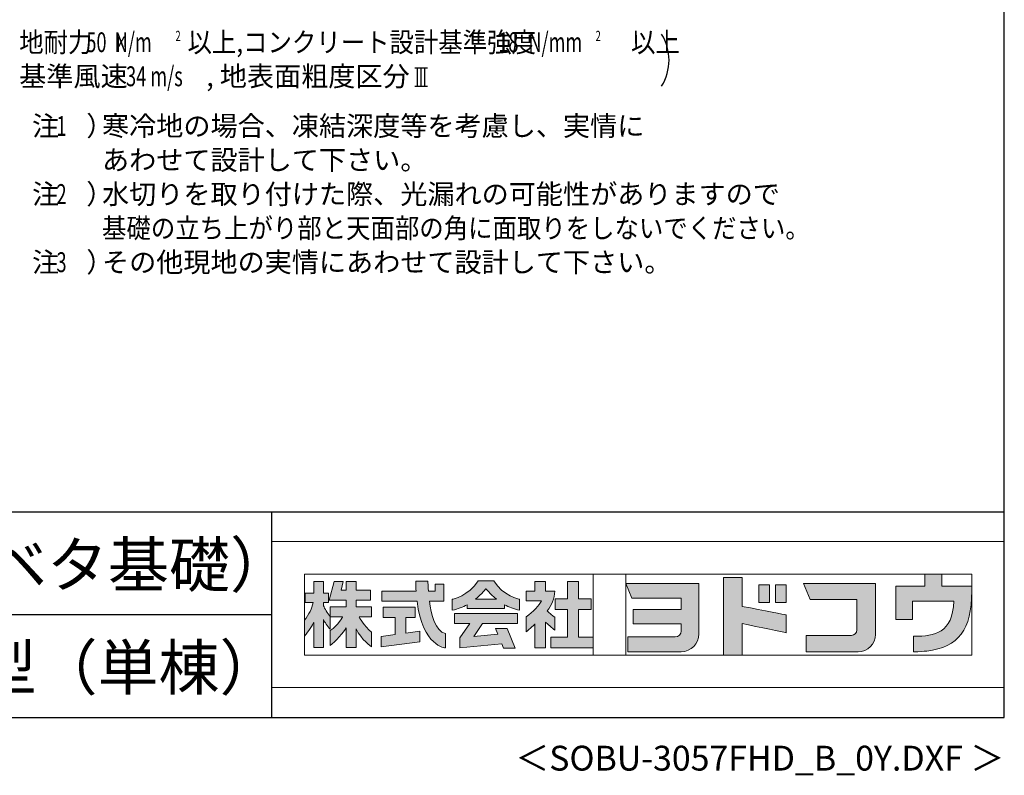
# Model space of a CAD drawing. Extents: x 868 to 32764, y 362 to 22484.
# Drawn here: x 24838 to 32764, y 362 to 6447 of the extents above; entities that cross this region are included whole.
import ezdxf
from ezdxf.enums import TextEntityAlignment as Align

# ---------------------------------------------------------------- set-up
doc = ezdxf.new("R2010")
doc.units = 0
doc.header["$LTSCALE"] = 80
doc.header["$MEASUREMENT"] = 0
for name, color, linetype in [('FILENAME', 7, 'CONTINUOUS'), ('NAME', 20, 'CONTINUOUS'), ('SUNPOU', 4, 'CONTINUOUS'), ('WAKUSEN-01', 50, 'CONTINUOUS'), ('WAKUSEN-02', 130, 'CONTINUOUS')]:
    doc.layers.add(name, color=color, linetype=linetype)
doc.layers.add('FRAME', color=8, linetype='CONTINUOUS', lineweight=0, plot=False)
doc.layers.add('株式会社ヨドコウ 社名ロゴタイプ 横組み', color=4, linetype='CONTINUOUS', lineweight=0)
doc.styles.add('00', font='ROMANS', dxfattribs={"width": 0.666667, "bigfont": 'BIGFONT'})
doc.styles.add('01', font='ROMANS', dxfattribs={"bigfont": 'BIGFONT'})
doc.styles.add('FILENAME', font='romans', dxfattribs={"height": 200, "bigfont": 'bigfont'})

# ---------------------------------------------------------------- blocks, each defined once
blk = doc.blocks.new('Block_0')
at = {"layer": '株式会社ヨドコウ 社名ロゴタイプ 横組み'}
h = blk.add_hatch(color=256, dxfattribs=at)
h.dxf.hatch_style = 1
edge = h.paths.add_edge_path()
edge.add_spline(control_points=[(128.43, -12.79), (128.43, -12.43), (128.43, -12.09), (128.43, -11.79)], knot_values=[12.750005, 12.750005, 12.750005, 12.750005, 12.812504, 12.812504, 12.812504, 12.812504], degree=3, periodic=0)
edge.add_spline(control_points=[(128.43, -11.79), (128.43, -11.5), (128.43, -11.24), (128.43, -11.02)], knot_values=[12.812504, 12.812504, 12.812504, 12.812504, 12.875003, 12.875003, 12.875003, 12.875003], degree=3, periodic=0)
edge.add_spline(control_points=[(128.43, -11.02), (128.43, -10.92), (128.43, -10.82), (128.43, -10.74)], knot_values=[12.875003, 12.875003, 12.875003, 12.875003, 12.906252, 12.906252, 12.906252, 12.906252], degree=3, periodic=0)
edge.add_spline(control_points=[(128.43, -10.74), (128.43, -10.66), (128.43, -10.59), (128.43, -10.53)], knot_values=[12.906252, 12.906252, 12.906252, 12.906252, 12.937501, 12.937501, 12.937501, 12.937501], degree=3, periodic=0)
edge.add_spline(control_points=[(128.43, -10.35), (128.43, -10.35), (128.43, -10.35), (128.43, -10.35), (128.43, -10.35), (122.78, -10.35), (117.12, -10.35)], knot_values=[12.999817, 12.999817, 12.999817, 12.999817, 13, 13, 13, 13.49999, 13.49999, 13.49999, 13.49999], degree=3, periodic=0)
edge.add_spline(control_points=[(117.12, -10.35), (111.46, -10.35), (105.8, -10.35), (105.8, -10.35)], knot_values=[13.49999, 13.49999, 13.49999, 13.49999, 14, 14, 14, 14], degree=3, periodic=0)
edge.add_spline(control_points=[(105.8, -10.35), (105.8, -10.35), (107.72, -14.94), (107.72, -14.94)], knot_values=[0.00001, 0.00001, 0.00001, 0.00001, 0.99999, 0.99999, 0.99999, 0.99999], degree=3, periodic=0)
edge.add_spline(control_points=[(107.72, -14.94), (107.72, -14.94), (122.93, -14.94), (122.93, -14.94)], knot_values=[1.00001, 1.00001, 1.00001, 1.00001, 1.99999, 1.99999, 1.99999, 1.99999], degree=3, periodic=0)
edge.add_spline(control_points=[(122.93, -14.94), (122.93, -14.94), (122.93, -18.45), (122.93, -18.45)], knot_values=[2.00001, 2.00001, 2.00001, 2.00001, 2.99999, 2.99999, 2.99999, 2.99999], degree=3, periodic=0)
edge.add_spline(control_points=[(122.93, -18.45), (122.93, -18.45), (108.09, -18.45), (108.09, -18.45)], knot_values=[3.00001, 3.00001, 3.00001, 3.00001, 3.99999, 3.99999, 3.99999, 3.99999], degree=3, periodic=0)
edge.add_spline(control_points=[(108.09, -18.45), (108.09, -18.45), (108.09, -22.88), (108.09, -22.88)], knot_values=[4.00001, 4.00001, 4.00001, 4.00001, 4.99999, 4.99999, 4.99999, 4.99999], degree=3, periodic=0)
edge.add_spline(control_points=[(108.09, -22.88), (108.09, -22.88), (122.93, -22.88), (122.93, -22.88)], knot_values=[5.00001, 5.00001, 5.00001, 5.00001, 5.99999, 5.99999, 5.99999, 5.99999], degree=3, periodic=0)
edge.add_spline(control_points=[(122.93, -22.88), (122.93, -22.88), (122.93, -25.08), (122.93, -25.08)], knot_values=[6.00001, 6.00001, 6.00001, 6.00001, 7, 7, 7, 7], degree=3, periodic=0)
edge.add_spline(control_points=[(122.93, -25.08), (122.93, -26.07), (122.12, -26.87), (121.13, -26.87)], knot_values=[7, 7, 7, 7, 8, 8, 8, 8], degree=3, periodic=0)
edge.add_spline(control_points=[(121.13, -26.87), (121.13, -26.87), (106.47, -26.87), (106.47, -26.87)], knot_values=[8.00001, 8.00001, 8.00001, 8.00001, 8.99999, 8.99999, 8.99999, 8.99999], degree=3, periodic=0)
edge.add_spline(control_points=[(106.47, -26.87), (106.47, -26.87), (106.47, -31.47), (106.47, -31.47)], knot_values=[9.00001, 9.00001, 9.00001, 9.00001, 9.99999, 9.99999, 9.99999, 9.99999], degree=3, periodic=0)
edge.add_spline(control_points=[(106.47, -31.47), (106.47, -31.47), (122.93, -31.47), (122.93, -31.47)], knot_values=[10.00001, 10.00001, 10.00001, 10.00001, 11, 11, 11, 11], degree=3, periodic=0)
edge.add_spline(control_points=[(122.93, -31.47), (125.96, -31.47), (128.43, -28.99), (128.43, -25.96), (128.43, -25.96), (128.43, -24.98), (128.43, -23.52)], knot_values=[11, 11, 11, 11, 12, 12, 12, 12.250015, 12.250015, 12.250015, 12.250015], degree=3, periodic=0)
edge.add_spline(control_points=[(128.43, -23.52), (128.43, -22.06), (128.43, -20.11), (128.43, -18.16)], knot_values=[12.250015, 12.250015, 12.250015, 12.250015, 12.50001, 12.50001, 12.50001, 12.50001], degree=3, periodic=0)
edge.add_spline(control_points=[(128.43, -18.16), (128.43, -17.18), (128.43, -16.2), (128.43, -15.29)], knot_values=[12.50001, 12.50001, 12.50001, 12.50001, 12.625008, 12.625008, 12.625008, 12.625008], degree=3, periodic=0)
edge.add_spline(control_points=[(128.43, -15.29), (128.43, -14.38), (128.43, -13.52), (128.43, -12.79)], knot_values=[12.625008, 12.625008, 12.625008, 12.625008, 12.750005, 12.750005, 12.750005, 12.750005], degree=3, periodic=0)
edge = h.paths.add_edge_path()
edge.add_spline(control_points=[(141.81, -17.46), (141.81, -17.46), (141.81, -8.53), (141.81, -8.53)], knot_values=[1.00001, 1.00001, 1.00001, 1.00001, 1.99999, 1.99999, 1.99999, 1.99999], degree=3, periodic=0)
edge.add_spline(control_points=[(141.81, -8.53), (141.81, -8.53), (136.06, -8.53), (136.06, -8.53)], knot_values=[2.00001, 2.00001, 2.00001, 2.00001, 2.99999, 2.99999, 2.99999, 2.99999], degree=3, periodic=0)
edge.add_spline(control_points=[(136.06, -8.53), (136.06, -8.53), (136.06, -32.5), (136.06, -32.5)], knot_values=[3.00001, 3.00001, 3.00001, 3.00001, 3.99999, 3.99999, 3.99999, 3.99999], degree=3, periodic=0)
edge.add_spline(control_points=[(136.06, -32.5), (136.06, -32.5), (141.81, -32.5), (141.81, -32.5)], knot_values=[4.00001, 4.00001, 4.00001, 4.00001, 4.99999, 4.99999, 4.99999, 4.99999], degree=3, periodic=0)
edge.add_spline(control_points=[(141.81, -32.5), (141.81, -32.5), (141.81, -22.75), (141.81, -22.75)], knot_values=[5.00001, 5.00001, 5.00001, 5.00001, 6, 6, 6, 6], degree=3, periodic=0)
edge.add_spline(control_points=[(141.81, -22.75), (146.75, -23.83), (154.97, -25.5), (155.05, -25.52)], knot_values=[6, 6, 6, 6, 7, 7, 7, 7], degree=3, periodic=0)
edge.add_spline(control_points=[(155.05, -25.52), (155.05, -25.52), (155.4, -25.59), (155.4, -25.59), (155.4, -25.59), (155.4, -20.1), (155.4, -20.1), (155.4, -20.1), (155.17, -20.05), (155.17, -20.05)], knot_values=[7.00003, 7.00003, 7.00003, 7.00003, 8, 8, 8, 9, 9, 9, 9.99997, 9.99997, 9.99997, 9.99997], degree=3, periodic=0)
edge.add_spline(control_points=[(155.17, -20.05), (155.1, -20.04), (148.67, -18.75), (141.81, -17.46)], knot_values=[0, 0, 0, 0, 1, 1, 1, 1], degree=3, periodic=0)
edge = h.paths.add_edge_path()
edge.add_spline(control_points=[(182.97, -15.35), (182.97, -14.42), (182.97, -13.56), (182.97, -12.82)], knot_values=[8.625007, 8.625007, 8.625007, 8.625007, 8.750005, 8.750005, 8.750005, 8.750005], degree=3, periodic=0)
edge.add_spline(control_points=[(182.97, -12.82), (182.97, -12.45), (182.97, -12.11), (182.97, -11.81)], knot_values=[8.750005, 8.750005, 8.750005, 8.750005, 8.812504, 8.812504, 8.812504, 8.812504], degree=3, periodic=0)
edge.add_spline(control_points=[(182.97, -11.81), (182.97, -11.51), (182.97, -11.25), (182.97, -11.03)], knot_values=[8.812504, 8.812504, 8.812504, 8.812504, 8.875002, 8.875002, 8.875002, 8.875002], degree=3, periodic=0)
edge.add_spline(control_points=[(182.97, -11.03), (182.97, -10.92), (182.97, -10.83), (182.97, -10.74)], knot_values=[8.875002, 8.875002, 8.875002, 8.875002, 8.906252, 8.906252, 8.906252, 8.906252], degree=3, periodic=0)
edge.add_spline(control_points=[(182.97, -10.74), (182.97, -10.66), (182.97, -10.59), (182.97, -10.53)], knot_values=[8.906252, 8.906252, 8.906252, 8.906252, 8.937501, 8.937501, 8.937501, 8.937501], degree=3, periodic=0)
edge.add_spline(control_points=[(182.97, -10.35), (182.97, -10.35), (182.97, -10.35), (182.97, -10.35), (182.97, -10.35), (177.43, -10.35), (171.88, -10.35)], knot_values=[8.999817, 8.999817, 8.999817, 8.999817, 9, 9, 9, 9.49999, 9.49999, 9.49999, 9.49999], degree=3, periodic=0)
edge.add_spline(control_points=[(171.88, -10.35), (166.33, -10.35), (160.78, -10.35), (160.78, -10.35)], knot_values=[9.49999, 9.49999, 9.49999, 9.49999, 10, 10, 10, 10], degree=3, periodic=0)
edge.add_spline(control_points=[(160.78, -10.35), (160.78, -10.35), (162.85, -15.34), (162.85, -15.34)], knot_values=[0.00001, 0.00001, 0.00001, 0.00001, 0.99999, 0.99999, 0.99999, 0.99999], degree=3, periodic=0)
edge.add_spline(control_points=[(162.85, -15.34), (162.85, -15.34), (177.24, -15.34), (177.24, -15.34)], knot_values=[1.00001, 1.00001, 1.00001, 1.00001, 1.99999, 1.99999, 1.99999, 1.99999], degree=3, periodic=0)
edge.add_spline(control_points=[(177.24, -15.34), (177.24, -15.34), (177.24, -24.73), (177.24, -24.73)], knot_values=[2.00001, 2.00001, 2.00001, 2.00001, 3, 3, 3, 3], degree=3, periodic=0)
edge.add_spline(control_points=[(177.24, -24.73), (177.24, -25.66), (176.48, -26.43), (175.54, -26.43)], knot_values=[3, 3, 3, 3, 4, 4, 4, 4], degree=3, periodic=0)
edge.add_spline(control_points=[(175.54, -26.43), (175.54, -26.43), (161.55, -26.43), (161.55, -26.43)], knot_values=[4.00001, 4.00001, 4.00001, 4.00001, 4.99999, 4.99999, 4.99999, 4.99999], degree=3, periodic=0)
edge.add_spline(control_points=[(161.55, -26.43), (161.55, -26.43), (161.55, -31.47), (161.55, -31.47)], knot_values=[5.00001, 5.00001, 5.00001, 5.00001, 5.99999, 5.99999, 5.99999, 5.99999], degree=3, periodic=0)
edge.add_spline(control_points=[(161.55, -31.47), (161.55, -31.47), (177.65, -31.47), (177.65, -31.47)], knot_values=[6.00001, 6.00001, 6.00001, 6.00001, 7, 7, 7, 7], degree=3, periodic=0)
edge.add_spline(control_points=[(177.65, -31.47), (180.58, -31.47), (182.97, -29.08), (182.97, -26.14), (182.97, -26.14), (182.97, -25.15), (182.97, -23.67)], knot_values=[7, 7, 7, 7, 8, 8, 8, 8.250015, 8.250015, 8.250015, 8.250015], degree=3, periodic=0)
edge.add_spline(control_points=[(182.97, -23.67), (182.97, -22.19), (182.97, -20.22), (182.97, -18.25)], knot_values=[8.250015, 8.250015, 8.250015, 8.250015, 8.50001, 8.50001, 8.50001, 8.50001], degree=3, periodic=0)
edge.add_spline(control_points=[(182.97, -18.25), (182.97, -17.26), (182.97, -16.27), (182.97, -15.35)], knot_values=[8.50001, 8.50001, 8.50001, 8.50001, 8.625007, 8.625007, 8.625007, 8.625007], degree=3, periodic=0)
edge = h.paths.add_edge_path()
edge.add_spline(control_points=[(212.73, -12.78), (212.73, -12.78), (212.73, -11.21), (212.73, -11.21), (212.73, -11.21), (203.51, -11.21), (203.51, -11.21)], knot_values=[14.00002, 14.00002, 14.00002, 14.00002, 15, 15, 15, 15.99998, 15.99998, 15.99998, 15.99998], degree=3, periodic=0)
edge.add_spline(control_points=[(203.51, -11.21), (203.51, -11.21), (203.51, -11.21), (203.51, -11.21), (203.51, -11.21), (203.51, -11.21), (203.51, -11.21)], knot_values=[15.99998, 15.99998, 15.99998, 15.99998, 16, 16, 16, 16.00001, 16.00001, 16.00001, 16.00001], degree=3, periodic=0)
edge.add_spline(control_points=[(203.51, -11.21), (203.51, -11.21), (203.51, -7.5), (203.51, -7.5)], knot_values=[0.00001, 0.00001, 0.00001, 0.00001, 0.99999, 0.99999, 0.99999, 0.99999], degree=3, periodic=0)
edge.add_spline(control_points=[(203.51, -7.5), (203.51, -7.5), (198.23, -7.5), (198.23, -7.5)], knot_values=[1.00001, 1.00001, 1.00001, 1.00001, 1.99999, 1.99999, 1.99999, 1.99999], degree=3, periodic=0)
edge.add_spline(control_points=[(198.23, -7.5), (198.23, -7.5), (198.23, -11.21), (198.23, -11.21)], knot_values=[2.00001, 2.00001, 2.00001, 2.00001, 2.99999, 2.99999, 2.99999, 2.99999], degree=3, periodic=0)
edge.add_spline(control_points=[(198.23, -11.21), (198.23, -11.21), (189.33, -11.21), (189.33, -11.21)], knot_values=[3.00001, 3.00001, 3.00001, 3.00001, 3.99999, 3.99999, 3.99999, 3.99999], degree=3, periodic=0)
edge.add_spline(control_points=[(189.33, -11.21), (189.33, -11.21), (189.33, -21.51), (189.33, -21.51)], knot_values=[4.00001, 4.00001, 4.00001, 4.00001, 4.99999, 4.99999, 4.99999, 4.99999], degree=3, periodic=0)
edge.add_spline(control_points=[(189.33, -21.51), (189.33, -21.51), (194.46, -21.51), (194.46, -21.51)], knot_values=[5.00001, 5.00001, 5.00001, 5.00001, 5.99999, 5.99999, 5.99999, 5.99999], degree=3, periodic=0)
edge.add_spline(control_points=[(194.46, -21.51), (194.46, -21.51), (194.46, -15.81), (194.46, -15.81)], knot_values=[6.00001, 6.00001, 6.00001, 6.00001, 6.99999, 6.99999, 6.99999, 6.99999], degree=3, periodic=0)
edge.add_spline(control_points=[(194.46, -15.81), (194.46, -15.81), (207.16, -15.81), (207.16, -15.81)], knot_values=[7.00001, 7.00001, 7.00001, 7.00001, 8, 8, 8, 8], degree=3, periodic=0)
edge.add_spline(control_points=[(207.16, -15.81), (206.97, -25.77), (201.09, -26.66), (195.07, -26.71)], knot_values=[8, 8, 8, 8, 9, 9, 9, 9], degree=3, periodic=0)
edge.add_spline(control_points=[(195.07, -26.71), (195.07, -26.71), (194.78, -26.71), (194.78, -26.71)], knot_values=[9.00001, 9.00001, 9.00001, 9.00001, 9.99999, 9.99999, 9.99999, 9.99999], degree=3, periodic=0)
edge.add_spline(control_points=[(194.78, -26.71), (194.78, -26.71), (194.78, -31.47), (194.78, -31.47)], knot_values=[10.00001, 10.00001, 10.00001, 10.00001, 10.99999, 10.99999, 10.99999, 10.99999], degree=3, periodic=0)
edge.add_spline(control_points=[(194.78, -31.47), (194.78, -31.47), (195.08, -31.47), (195.08, -31.47)], knot_values=[11.00001, 11.00001, 11.00001, 11.00001, 12, 12, 12, 12], degree=3, periodic=0)
edge.add_spline(control_points=[(195.08, -31.47), (196.5, -31.47), (197.74, -31.4), (198.86, -31.26)], knot_values=[12, 12, 12, 12, 13, 13, 13, 13], degree=3, periodic=0)
edge.add_spline(control_points=[(198.86, -31.26), (208.71, -30.05), (212.73, -24.69), (212.73, -12.78)], knot_values=[13, 13, 13, 13, 14, 14, 14, 14], degree=3, periodic=0)
h = blk.add_hatch(color=250, dxfattribs=at)
h.dxf.hatch_style = 2
edge = h.paths.add_edge_path()
edge.add_spline(control_points=[(155.17, -20.05), (155.1, -20.04), (148.67, -18.75), (141.81, -17.46), (141.81, -17.46), (141.81, -8.53), (141.81, -8.53), (141.81, -8.53), (136.06, -8.53), (136.06, -8.53), (136.06, -8.53), (136.06, -32.5), (136.06, -32.5), (136.06, -32.5), (141.81, -32.5), (141.81, -32.5), (141.81, -32.5), (141.81, -22.75), (141.81, -22.75), (146.75, -23.83), (154.97, -25.5), (155.05, -25.52), (155.05, -25.52), (155.4, -25.59), (155.4, -25.59), (155.4, -25.59), (155.4, -20.1), (155.4, -20.1), (155.4, -20.1), (155.17, -20.05), (155.17, -20.05)], knot_values=[0, 0, 0, 0, 1, 1, 1, 2, 2, 2, 3, 3, 3, 4, 4, 4, 5, 5, 5, 6, 6, 6, 7, 7, 7, 8, 8, 8, 9, 9, 9, 10, 10, 10, 10], degree=3, periodic=0)
edge.add_line((155.17, -20.05), (155.17, -20.05))
h = blk.add_hatch(color=250, dxfattribs=at)
h.dxf.hatch_style = 2
edge = h.paths.add_edge_path()
edge.add_spline(control_points=[(203.51, -11.21), (203.51, -11.21), (203.51, -7.5), (203.51, -7.5), (203.51, -7.5), (198.23, -7.5), (198.23, -7.5), (198.23, -7.5), (198.23, -11.21), (198.23, -11.21), (198.23, -11.21), (189.33, -11.21), (189.33, -11.21), (189.33, -11.21), (189.33, -21.51), (189.33, -21.51), (189.33, -21.51), (194.46, -21.51), (194.46, -21.51), (194.46, -21.51), (194.46, -15.81), (194.46, -15.81), (194.46, -15.81), (207.16, -15.81), (207.16, -15.81), (206.97, -25.77), (201.09, -26.66), (195.07, -26.71), (195.07, -26.71), (194.78, -26.71), (194.78, -26.71), (194.78, -26.71), (194.78, -31.47), (194.78, -31.47), (194.78, -31.47), (195.08, -31.47), (195.08, -31.47), (196.5, -31.47), (197.74, -31.4), (198.86, -31.26), (208.71, -30.05), (212.73, -24.69), (212.73, -12.78), (212.73, -12.78), (212.73, -11.21), (212.73, -11.21), (212.73, -11.21), (203.51, -11.21), (203.51, -11.21)], knot_values=[0, 0, 0, 0, 1, 1, 1, 2, 2, 2, 3, 3, 3, 4, 4, 4, 5, 5, 5, 6, 6, 6, 7, 7, 7, 8, 8, 8, 9, 9, 9, 10, 10, 10, 11, 11, 11, 12, 12, 12, 13, 13, 13, 14, 14, 14, 15, 15, 15, 16, 16, 16, 16], degree=3, periodic=0)
edge.add_line((203.51, -11.21), (203.51, -11.21))
h = blk.add_hatch(color=256, dxfattribs=at)
h.dxf.hatch_style = 2
edge = h.paths.add_edge_path()
edge.add_spline(control_points=[(22.52, -15.55), (22.52, -15.55), (26.89, -15.55), (26.89, -15.55), (26.89, -15.55), (26.89, -12.49), (26.89, -12.49), (26.89, -12.49), (26.89, -12.48), (26.89, -12.48), (26.89, -12.48), (22.52, -12.48), (22.52, -12.48), (22.52, -12.48), (22.52, -9.76), (22.52, -9.76), (22.52, -9.76), (19.43, -9.76), (19.43, -9.76), (19.43, -9.76), (19.43, -12.48), (19.43, -12.48), (19.43, -12.48), (19.43, -12.49), (19.43, -12.49), (19.43, -12.49), (17.82, -12.49), (17.82, -12.49), (17.82, -12.49), (18.44, -9.76), (18.44, -9.76), (18.44, -9.76), (15.67, -9.76), (15.67, -9.76), (15.67, -9.76), (14.16, -15.55), (14.16, -15.55), (14.16, -15.55), (19.43, -15.55), (19.43, -15.55), (19.43, -15.55), (19.43, -17.6), (19.43, -17.6), (19.43, -17.6), (14.44, -17.6), (14.44, -17.6), (14.44, -17.6), (14.44, -20.61), (14.44, -20.61), (13.55, -19.44), (12.8, -18.25), (12.39, -17.26), (12.39, -17.26), (12.39, -16.3), (12.39, -16.3), (12.39, -16.3), (13.9, -16.3), (13.9, -16.3), (13.9, -16.3), (13.9, -13.32), (13.9, -13.32), (13.9, -13.32), (12.39, -13.32), (12.39, -13.32), (12.39, -13.32), (12.39, -9.76), (12.39, -9.76), (12.39, -9.76), (9.4, -9.76), (9.4, -9.76), (9.4, -9.76), (9.4, -13.32), (9.4, -13.32), (9.4, -13.32), (6.77, -13.32), (6.77, -13.32), (6.77, -13.32), (6.77, -16.3), (6.77, -16.3), (6.77, -16.3), (9.17, -16.3), (9.17, -16.3), (8.88, -18.08), (7.95, -19.98), (6.53, -21.71), (6.53, -21.71), (6.53, -26.68), (6.53, -26.68), (7.81, -25.14), (9.05, -23.22), (9.4, -22.42), (9.4, -22.42), (9.4, -30.2), (9.4, -30.2), (9.4, -30.2), (12.39, -30.2), (12.39, -30.2), (12.39, -30.2), (12.39, -21.53), (12.39, -21.53), (12.72, -22.29), (13.73, -23.63), (14.44, -24.55), (14.44, -24.55), (14.44, -20.69), (14.44, -20.69), (14.44, -20.69), (14.5, -20.69), (14.5, -20.69), (14.5, -20.69), (18.29, -20.69), (18.29, -20.69), (18.29, -20.69), (17.1, -23.18), (14.44, -24.95), (14.44, -24.95), (14.44, -29.56), (14.44, -29.56), (15.91, -28.51), (18.82, -25.32), (19.43, -24.11), (19.43, -24.11), (19.43, -30.2), (19.43, -30.2), (19.43, -30.2), (22.52, -30.2), (22.52, -30.2), (22.52, -30.2), (22.52, -24.43), (22.52, -24.43), (24.05, -27.77), (27.23, -29.95), (27.23, -29.95), (27.23, -29.95), (27.23, -25.41), (27.23, -25.41), (24.93, -23.55), (23.41, -20.69), (23.41, -20.69), (23.41, -20.69), (27.23, -20.69), (27.23, -20.69), (27.23, -20.69), (27.23, -17.6), (27.23, -17.6), (27.23, -17.6), (22.52, -17.6), (22.52, -17.6), (22.52, -17.6), (22.52, -15.55), (22.52, -15.55)], knot_values=[0, 0, 0, 0, 1, 1, 1, 2, 2, 2, 3, 3, 3, 4, 4, 4, 5, 5, 5, 6, 6, 6, 7, 7, 7, 8, 8, 8, 9, 9, 9, 10, 10, 10, 11, 11, 11, 12, 12, 12, 13, 13, 13, 14, 14, 14, 15, 15, 15, 16, 16, 16, 17, 17, 17, 18, 18, 18, 19, 19, 19, 20, 20, 20, 21, 21, 21, 22, 22, 22, 23, 23, 23, 24, 24, 24, 25, 25, 25, 26, 26, 26, 27, 27, 27, 28, 28, 28, 29, 29, 29, 30, 30, 30, 31, 31, 31, 32, 32, 32, 33, 33, 33, 34, 34, 34, 35, 35, 35, 36, 36, 36, 37, 37, 37, 38, 38, 38, 39, 39, 39, 40, 40, 40, 41, 41, 41, 42, 42, 42, 43, 43, 43, 44, 44, 44, 45, 45, 45, 46, 46, 46, 47, 47, 47, 48, 48, 48, 49, 49, 49, 50, 50, 50, 50], degree=3, periodic=0)
h = blk.add_hatch(color=256, dxfattribs=at)
h.dxf.hatch_style = 2
edge = h.paths.add_edge_path()
edge.add_spline(control_points=[(45.15, -15.85), (45.15, -15.85), (49.6, -15.85), (49.6, -15.85), (49.6, -15.85), (49.6, -10.54), (49.6, -10.54), (49.6, -10.54), (46.93, -10.54), (46.93, -10.54), (46.93, -10.54), (46.93, -12.72), (46.93, -12.72), (46.93, -12.72), (44.85, -12.72), (44.85, -12.72), (44.74, -11.69), (44.68, -9.71), (44.68, -9.71), (44.68, -9.71), (40.92, -9.71), (40.92, -9.71), (40.93, -10.77), (40.97, -11.77), (41.03, -12.72), (41.03, -12.72), (30.42, -12.72), (30.42, -12.72), (30.42, -12.72), (30.42, -15.85), (30.42, -15.85), (30.42, -15.85), (41.32, -15.85), (41.32, -15.85), (43.08, -29.91), (50.08, -30.3), (50.08, -30.3), (50.08, -30.3), (50.08, -25.89), (50.08, -25.89), (46.98, -25.07), (45.69, -19.94), (45.15, -15.85)], knot_values=[0, 0, 0, 0, 1, 1, 1, 2, 2, 2, 3, 3, 3, 4, 4, 4, 5, 5, 5, 6, 6, 6, 7, 7, 7, 8, 8, 8, 9, 9, 9, 10, 10, 10, 11, 11, 11, 12, 12, 12, 13, 13, 13, 14, 14, 14, 14], degree=3, periodic=0)
h = blk.add_hatch(color=256, dxfattribs=at)
h.dxf.hatch_style = 2
edge = h.paths.add_edge_path()
edge.add_spline(control_points=[(59.36, -15.25), (61.43, -13.59), (62.6, -11.98), (62.6, -11.98), (62.6, -11.98), (63.78, -13.59), (65.85, -15.25), (65.85, -15.25), (59.36, -15.25), (59.36, -15.25)], knot_values=[0, 0, 0, 0, 1, 1, 1, 2, 2, 2, 3, 3, 3, 3], degree=3, periodic=0)
edge = h.paths.add_edge_path()
edge.add_spline(control_points=[(65.04, -9.58), (65.04, -9.58), (60.17, -9.58), (60.17, -9.58), (57.4, -14.2), (52.2, -15.27), (52.2, -15.27), (52.2, -15.27), (52.2, -18.6), (52.2, -18.6), (53.93, -18.32), (55.49, -17.69), (56.85, -16.94), (56.85, -16.94), (56.85, -18.14), (56.85, -18.14), (56.85, -18.14), (68.35, -18.14), (68.35, -18.14), (68.35, -18.14), (68.35, -16.94), (68.35, -16.94), (69.71, -17.69), (71.27, -18.32), (73, -18.6), (73, -18.6), (73, -15.27), (73, -15.27), (73, -15.27), (67.8, -14.2), (65.04, -9.58)], knot_values=[0, 0, 0, 0, 1, 1, 1, 2, 2, 2, 3, 3, 3, 4, 4, 4, 5, 5, 5, 6, 6, 6, 7, 7, 7, 8, 8, 8, 9, 9, 9, 10, 10, 10, 10], degree=3, periodic=0)
h = blk.add_hatch(color=256, dxfattribs=at)
h.dxf.hatch_style = 2
edge = h.paths.add_edge_path()
edge.add_spline(control_points=[(83.92, -20.84), (83.49, -20.61), (81.76, -19.16), (81.52, -18.88), (82.86, -17.18), (83.86, -14.97), (83.87, -12.72), (83.87, -12.72), (81.05, -12.72), (81.05, -12.72), (81.05, -12.72), (81.05, -9.76), (81.05, -9.76), (81.05, -9.76), (77.76, -9.76), (77.76, -9.76), (77.76, -9.76), (77.76, -12.72), (77.76, -12.72), (77.76, -12.72), (75.04, -12.72), (75.04, -12.72), (75.04, -12.72), (75.04, -15.74), (75.04, -15.74), (75.04, -15.74), (79.77, -15.74), (79.77, -15.74), (79.1, -17.07), (77.28, -19.22), (75.04, -20.67), (75.04, -20.67), (75.04, -25.31), (75.04, -25.31), (76.07, -24.58), (77.76, -22.86), (77.76, -22.86), (77.76, -22.86), (77.76, -30.22), (77.76, -30.22), (77.76, -30.22), (81.05, -30.22), (81.05, -30.22), (81.05, -30.22), (81.05, -22.29), (81.05, -22.29), (81.42, -22.71), (83.24, -24.3), (83.92, -24.79), (83.92, -24.79), (83.92, -20.84), (83.92, -20.84)], knot_values=[0, 0, 0, 0, 1, 1, 1, 2, 2, 2, 3, 3, 3, 4, 4, 4, 5, 5, 5, 6, 6, 6, 7, 7, 7, 8, 8, 8, 9, 9, 9, 10, 10, 10, 11, 11, 11, 12, 12, 12, 13, 13, 13, 14, 14, 14, 15, 15, 15, 16, 16, 16, 17, 17, 17, 17], degree=3, periodic=0)
h = blk.add_hatch(color=256, dxfattribs=at)
h.dxf.hatch_style = 2
h.paths.add_polyline_path([(91.19, -26.94), (91.19, -18.44), (95.14, -18.44), (95.14, -15.12), (91.19, -15.12), (91.19, -9.76), (87.81, -9.76), (87.81, -15.12), (84.01, -15.12), (84.01, -18.44), (87.81, -18.44), (87.81, -26.94), (82.69, -26.94), (82.69, -30.22), (95.72, -30.22), (95.72, -26.94)])
h = blk.add_hatch(color=250, dxfattribs=at)
h.dxf.hatch_style = 2
edge = h.paths.add_edge_path()
edge.add_spline(control_points=[(105.8, -10.35), (105.8, -10.35), (107.72, -14.94), (107.72, -14.94), (107.72, -14.94), (122.93, -14.94), (122.93, -14.94), (122.93, -14.94), (122.93, -18.45), (122.93, -18.45), (122.93, -18.45), (108.09, -18.45), (108.09, -18.45), (108.09, -18.45), (108.09, -22.88), (108.09, -22.88), (108.09, -22.88), (122.93, -22.88), (122.93, -22.88), (122.93, -22.88), (122.93, -25.08), (122.93, -25.08), (122.93, -26.07), (122.12, -26.87), (121.13, -26.87), (121.13, -26.87), (106.47, -26.87), (106.47, -26.87), (106.47, -26.87), (106.47, -31.47), (106.47, -31.47), (106.47, -31.47), (122.93, -31.47), (122.93, -31.47), (125.96, -31.47), (128.43, -28.99), (128.43, -25.96), (128.43, -25.96), (128.43, -10.35), (128.43, -10.35), (128.43, -10.35), (105.8, -10.35), (105.8, -10.35)], knot_values=[0, 0, 0, 0, 1, 1, 1, 2, 2, 2, 3, 3, 3, 4, 4, 4, 5, 5, 5, 6, 6, 6, 7, 7, 7, 8, 8, 8, 9, 9, 9, 10, 10, 10, 11, 11, 11, 12, 12, 12, 13, 13, 13, 14, 14, 14, 14], degree=3, periodic=0)
edge.add_line((105.8, -10.35), (105.8, -10.35))
h = blk.add_hatch(color=256, dxfattribs=at)
h.dxf.hatch_style = 2
h.paths.add_polyline_path([(146.94, -10.84), (146.94, -16.24), (150.29, -16.24), (150.29, -10.84), (146.94, -10.84)])
h = blk.add_hatch(color=256, dxfattribs=at)
h.dxf.hatch_style = 2
h.paths.add_polyline_path([(152.05, -10.84), (152.05, -16.24), (155.4, -16.24), (155.4, -10.84), (152.05, -10.84)])
h = blk.add_hatch(color=250, dxfattribs=at)
h.dxf.hatch_style = 2
edge = h.paths.add_edge_path()
edge.add_spline(control_points=[(160.78, -10.35), (160.78, -10.35), (162.85, -15.34), (162.85, -15.34), (162.85, -15.34), (177.24, -15.34), (177.24, -15.34), (177.24, -15.34), (177.24, -24.73), (177.24, -24.73), (177.24, -25.66), (176.48, -26.43), (175.54, -26.43), (175.54, -26.43), (161.55, -26.43), (161.55, -26.43), (161.55, -26.43), (161.55, -31.47), (161.55, -31.47), (161.55, -31.47), (177.65, -31.47), (177.65, -31.47), (180.58, -31.47), (182.97, -29.08), (182.97, -26.14), (182.97, -26.14), (182.97, -10.35), (182.97, -10.35), (182.97, -10.35), (160.78, -10.35), (160.78, -10.35)], knot_values=[0, 0, 0, 0, 1, 1, 1, 2, 2, 2, 3, 3, 3, 4, 4, 4, 5, 5, 5, 6, 6, 6, 7, 7, 7, 8, 8, 8, 9, 9, 9, 10, 10, 10, 10], degree=3, periodic=0)
edge.add_line((160.78, -10.35), (160.78, -10.35))
h = blk.add_hatch(color=256, dxfattribs=at)
h.dxf.hatch_style = 2
h.paths.add_polyline_path([(37.86, -20.86), (40.77, -20.86), (40.77, -17.73), (30.83, -17.73), (30.83, -20.86), (34.55, -20.86), (34.55, -26.14), (30.25, -26.72), (30.25, -29.95), (42.2, -28.37), (42.2, -25.15), (37.86, -25.71)])
h = blk.add_hatch(color=256, dxfattribs=at)
h.dxf.hatch_style = 2
h.paths.add_polyline_path([(52.85, -22.77), (57.67, -22.77), (54.52, -27.23), (54.52, -30.26), (67.47, -29.01), (68.04, -30.42), (71.61, -30.42), (69.15, -24.34), (65.59, -24.34), (66.28, -26.04), (58.86, -26.76), (61.59, -22.77), (72.35, -22.77), (72.35, -19.65), (52.85, -19.65)])
at = {"layer": 'FRAME'}
for p, q in [((-3.54, 2.57), (222.81, 2.57)), ((-3.54, -42.57), (-3.54, 2.57)), ((222.81, 2.57), (222.81, -42.57)), ((6.53, -7.5), (212.73, -7.5)), ((6.53, -32.5), (6.53, -7.5)), ((95.72, -7.5), (95.72, -32.5)), ((105.8, -7.5), (105.8, -32.5)), ((212.73, -7.5), (212.73, -32.5)), ((212.73, -32.5), (6.53, -32.5)), ((222.81, -42.57), (-3.54, -42.57))]:
    blk.add_line(p, q, dxfattribs=at)
at = {"layer": '株式会社ヨドコウ 社名ロゴタイプ 横組み'}
for points in [[(91.19, -26.94), (91.19, -18.44), (95.14, -18.44), (95.14, -15.12), (91.19, -15.12), (91.19, -9.76), (87.81, -9.76), (87.81, -15.12), (84.01, -15.12), (84.01, -18.44), (87.81, -18.44), (87.81, -26.94), (82.69, -26.94), (82.69, -30.22), (95.72, -30.22), (95.72, -26.94)], [(37.86, -20.86), (40.77, -20.86), (40.77, -17.73), (30.83, -17.73), (30.83, -20.86), (34.55, -20.86), (34.55, -26.14), (30.25, -26.72), (30.25, -29.95), (42.2, -28.37), (42.2, -25.15), (37.86, -25.71)], [(52.85, -22.77), (57.67, -22.77), (54.52, -27.23), (54.52, -30.26), (67.47, -29.01), (68.04, -30.42), (71.61, -30.42), (69.15, -24.34), (65.59, -24.34), (66.28, -26.04), (58.86, -26.76), (61.59, -22.77), (72.35, -22.77), (72.35, -19.65), (52.85, -19.65)]]:
    blk.add_lwpolyline(points, close=True, dxfattribs=at)
for points in [[(146.94, -10.84), (146.94, -16.24), (150.29, -16.24), (150.29, -10.84), (146.94, -10.84)], [(152.05, -10.84), (152.05, -16.24), (155.4, -16.24), (155.4, -10.84), (152.05, -10.84)]]:
    blk.add_lwpolyline(points, dxfattribs=at)
for points, knots in [([(155.17, -20.05), (155.1, -20.04), (148.67, -18.75), (141.81, -17.46), (141.81, -17.46), (141.81, -8.53), (141.81, -8.53), (141.81, -8.53), (136.06, -8.53), (136.06, -8.53), (136.06, -8.53), (136.06, -32.5), (136.06, -32.5), (136.06, -32.5), (141.81, -32.5), (141.81, -32.5), (141.81, -32.5), (141.81, -22.75), (141.81, -22.75), (146.75, -23.83), (154.97, -25.5), (155.05, -25.52), (155.05, -25.52), (155.4, -25.59), (155.4, -25.59), (155.4, -25.59), (155.4, -20.1), (155.4, -20.1), (155.4, -20.1), (155.17, -20.05), (155.17, -20.05)], [0, 0, 0, 0, 1, 1, 1, 2, 2, 2, 3, 3, 3, 4, 4, 4, 5, 5, 5, 6, 6, 6, 7, 7, 7, 8, 8, 8, 9, 9, 9, 10, 10, 10, 10]), ([(45.15, -15.85), (45.15, -15.85), (49.6, -15.85), (49.6, -15.85), (49.6, -15.85), (49.6, -10.54), (49.6, -10.54), (49.6, -10.54), (46.93, -10.54), (46.93, -10.54), (46.93, -10.54), (46.93, -12.72), (46.93, -12.72), (46.93, -12.72), (44.85, -12.72), (44.85, -12.72), (44.74, -11.69), (44.68, -9.71), (44.68, -9.71), (44.68, -9.71), (40.92, -9.71), (40.92, -9.71), (40.93, -10.77), (40.97, -11.77), (41.03, -12.72), (41.03, -12.72), (30.42, -12.72), (30.42, -12.72), (30.42, -12.72), (30.42, -15.85), (30.42, -15.85), (30.42, -15.85), (41.32, -15.85), (41.32, -15.85), (43.08, -29.91), (50.08, -30.3), (50.08, -30.3), (50.08, -30.3), (50.08, -25.89), (50.08, -25.89), (46.98, -25.07), (45.69, -19.94), (45.15, -15.85)], [0, 0, 0, 0, 1, 1, 1, 2, 2, 2, 3, 3, 3, 4, 4, 4, 5, 5, 5, 6, 6, 6, 7, 7, 7, 8, 8, 8, 9, 9, 9, 10, 10, 10, 11, 11, 11, 12, 12, 12, 13, 13, 13, 14, 14, 14, 14]), ([(65.04, -9.58), (65.04, -9.58), (60.17, -9.58), (60.17, -9.58), (57.4, -14.2), (52.2, -15.27), (52.2, -15.27), (52.2, -15.27), (52.2, -18.6), (52.2, -18.6), (53.93, -18.32), (55.49, -17.69), (56.85, -16.94), (56.85, -16.94), (56.85, -18.14), (56.85, -18.14), (56.85, -18.14), (68.35, -18.14), (68.35, -18.14), (68.35, -18.14), (68.35, -16.94), (68.35, -16.94), (69.71, -17.69), (71.27, -18.32), (73, -18.6), (73, -18.6), (73, -15.27), (73, -15.27), (73, -15.27), (67.8, -14.2), (65.04, -9.58)], [0, 0, 0, 0, 1, 1, 1, 2, 2, 2, 3, 3, 3, 4, 4, 4, 5, 5, 5, 6, 6, 6, 7, 7, 7, 8, 8, 8, 9, 9, 9, 10, 10, 10, 10]), ([(59.36, -15.25), (61.43, -13.59), (62.6, -11.98), (62.6, -11.98), (62.6, -11.98), (63.78, -13.59), (65.85, -15.25), (65.85, -15.25), (59.36, -15.25), (59.36, -15.25)], [0, 0, 0, 0, 1, 1, 1, 2, 2, 2, 3, 3, 3, 3]), ([(83.92, -20.84), (83.49, -20.61), (81.76, -19.16), (81.52, -18.88), (82.86, -17.18), (83.86, -14.97), (83.87, -12.72), (83.87, -12.72), (81.05, -12.72), (81.05, -12.72), (81.05, -12.72), (81.05, -9.76), (81.05, -9.76), (81.05, -9.76), (77.76, -9.76), (77.76, -9.76), (77.76, -9.76), (77.76, -12.72), (77.76, -12.72), (77.76, -12.72), (75.04, -12.72), (75.04, -12.72), (75.04, -12.72), (75.04, -15.74), (75.04, -15.74), (75.04, -15.74), (79.77, -15.74), (79.77, -15.74), (79.1, -17.07), (77.28, -19.22), (75.04, -20.67), (75.04, -20.67), (75.04, -25.31), (75.04, -25.31), (76.07, -24.58), (77.76, -22.86), (77.76, -22.86), (77.76, -22.86), (77.76, -30.22), (77.76, -30.22), (77.76, -30.22), (81.05, -30.22), (81.05, -30.22), (81.05, -30.22), (81.05, -22.29), (81.05, -22.29), (81.42, -22.71), (83.24, -24.3), (83.92, -24.79), (83.92, -24.79), (83.92, -20.84), (83.92, -20.84)], [0, 0, 0, 0, 1, 1, 1, 2, 2, 2, 3, 3, 3, 4, 4, 4, 5, 5, 5, 6, 6, 6, 7, 7, 7, 8, 8, 8, 9, 9, 9, 10, 10, 10, 11, 11, 11, 12, 12, 12, 13, 13, 13, 14, 14, 14, 15, 15, 15, 16, 16, 16, 17, 17, 17, 17])]:
    blk.add_open_spline(points, degree=3, knots=knots, dxfattribs=at)
for points in [[(203.51, -7.5), (203.51, -7.5), (198.23, -7.5), (198.23, -7.5)], [(198.23, -7.5), (198.23, -7.5), (198.23, -11.21), (198.23, -11.21)], [(203.51, -11.21), (203.51, -11.21), (203.51, -7.5), (203.51, -7.5)], [(12.39, -9.76), (12.39, -9.76), (9.4, -9.76), (9.4, -9.76)], [(9.4, -9.76), (9.4, -9.76), (9.4, -13.32), (9.4, -13.32)], [(12.39, -13.32), (12.39, -13.32), (12.39, -9.76), (12.39, -9.76)], [(15.67, -9.76), (15.67, -9.76), (14.16, -15.55), (14.16, -15.55)], [(18.44, -9.76), (18.44, -9.76), (15.67, -9.76), (15.67, -9.76)], [(17.82, -12.49), (17.82, -12.49), (18.44, -9.76), (18.44, -9.76)], [(22.52, -9.76), (22.52, -9.76), (19.43, -9.76), (19.43, -9.76)], [(19.43, -9.76), (19.43, -9.76), (19.43, -12.48), (19.43, -12.48)], [(22.52, -12.48), (22.52, -12.48), (22.52, -9.76), (22.52, -9.76)], [(105.8, -10.35), (105.8, -10.35), (107.72, -14.94), (107.72, -14.94)], [(128.43, -10.35), (128.43, -10.35), (105.8, -10.35), (105.8, -10.35)], [(128.43, -25.96), (128.43, -25.96), (128.43, -10.35), (128.43, -10.35)], [(160.78, -10.35), (160.78, -10.35), (162.85, -15.34), (162.85, -15.34)], [(182.97, -10.35), (182.97, -10.35), (160.78, -10.35), (160.78, -10.35)], [(182.97, -26.14), (182.97, -26.14), (182.97, -10.35), (182.97, -10.35)], [(198.23, -11.21), (198.23, -11.21), (189.33, -11.21), (189.33, -11.21)], [(189.33, -11.21), (189.33, -11.21), (189.33, -21.51), (189.33, -21.51)], [(212.73, -11.21), (212.73, -11.21), (203.51, -11.21), (203.51, -11.21)], [(212.73, -12.78), (212.73, -12.78), (212.73, -11.21), (212.73, -11.21)], [(9.4, -13.32), (9.4, -13.32), (6.77, -13.32), (6.77, -13.32)], [(6.77, -13.32), (6.77, -13.32), (6.77, -16.3), (6.77, -16.3)], [(13.9, -13.32), (13.9, -13.32), (12.39, -13.32), (12.39, -13.32)], [(13.9, -16.3), (13.9, -16.3), (13.9, -13.32), (13.9, -13.32)], [(19.43, -12.49), (19.43, -12.49), (17.82, -12.49), (17.82, -12.49)], [(19.43, -12.48), (19.43, -12.48), (19.43, -12.49), (19.43, -12.49)], [(26.89, -12.48), (26.89, -12.48), (22.52, -12.48), (22.52, -12.48)], [(26.89, -12.49), (26.89, -12.49), (26.89, -12.48), (26.89, -12.48)], [(26.89, -15.55), (26.89, -15.55), (26.89, -12.49), (26.89, -12.49)], [(107.72, -14.94), (107.72, -14.94), (122.93, -14.94), (122.93, -14.94)], [(122.93, -14.94), (122.93, -14.94), (122.93, -18.45), (122.93, -18.45)], [(198.86, -31.26), (208.71, -30.05), (212.73, -24.69), (212.73, -12.78)], [(9.17, -16.3), (8.88, -18.08), (7.95, -19.98), (6.53, -21.71)], [(6.77, -16.3), (6.77, -16.3), (9.17, -16.3), (9.17, -16.3)], [(12.39, -17.26), (12.39, -17.26), (12.39, -16.3), (12.39, -16.3)], [(12.39, -16.3), (12.39, -16.3), (13.9, -16.3), (13.9, -16.3)], [(14.44, -20.61), (13.55, -19.44), (12.8, -18.25), (12.39, -17.26)], [(14.16, -15.55), (14.16, -15.55), (19.43, -15.55), (19.43, -15.55)], [(19.43, -17.6), (19.43, -17.6), (14.44, -17.6), (14.44, -17.6)], [(14.44, -17.6), (14.44, -17.6), (14.44, -20.61), (14.44, -20.61)], [(19.43, -15.55), (19.43, -15.55), (19.43, -17.6), (19.43, -17.6)], [(22.52, -15.55), (22.52, -15.55), (26.89, -15.55), (26.89, -15.55)], [(22.52, -17.6), (22.52, -17.6), (22.52, -15.55), (22.52, -15.55)], [(27.23, -17.6), (27.23, -17.6), (22.52, -17.6), (22.52, -17.6)], [(27.23, -20.69), (27.23, -20.69), (27.23, -17.6), (27.23, -17.6)], [(162.85, -15.34), (162.85, -15.34), (177.24, -15.34), (177.24, -15.34)], [(177.24, -15.34), (177.24, -15.34), (177.24, -24.73), (177.24, -24.73)], [(194.46, -21.51), (194.46, -21.51), (194.46, -15.81), (194.46, -15.81)], [(194.46, -15.81), (194.46, -15.81), (207.16, -15.81), (207.16, -15.81)], [(207.16, -15.81), (206.97, -25.77), (201.09, -26.66), (195.07, -26.71)], [(14.44, -24.55), (14.44, -24.55), (14.44, -20.69), (14.44, -20.69)], [(14.44, -20.69), (14.44, -20.69), (14.5, -20.69), (14.5, -20.69)], [(18.29, -20.69), (18.29, -20.69), (17.1, -23.18), (14.44, -24.95)], [(14.5, -20.69), (14.5, -20.69), (18.29, -20.69), (18.29, -20.69)], [(27.23, -25.41), (24.93, -23.55), (23.41, -20.69), (23.41, -20.69)], [(23.41, -20.69), (23.41, -20.69), (27.23, -20.69), (27.23, -20.69)], [(122.93, -18.45), (122.93, -18.45), (108.09, -18.45), (108.09, -18.45)], [(108.09, -18.45), (108.09, -18.45), (108.09, -22.88), (108.09, -22.88)], [(6.53, -21.71), (6.53, -21.71), (6.53, -26.68), (6.53, -26.68)], [(6.53, -26.68), (7.81, -25.14), (9.05, -23.22), (9.4, -22.42)], [(9.4, -22.42), (9.4, -22.42), (9.4, -30.2), (9.4, -30.2)], [(12.39, -30.2), (12.39, -30.2), (12.39, -21.53), (12.39, -21.53)], [(12.39, -21.53), (12.72, -22.29), (13.73, -23.63), (14.44, -24.55)], [(14.44, -29.56), (15.91, -28.51), (18.82, -25.32), (19.43, -24.11)], [(19.43, -24.11), (19.43, -24.11), (19.43, -30.2), (19.43, -30.2)], [(108.09, -22.88), (108.09, -22.88), (122.93, -22.88), (122.93, -22.88)], [(122.93, -22.88), (122.93, -22.88), (122.93, -25.08), (122.93, -25.08)], [(189.33, -21.51), (189.33, -21.51), (194.46, -21.51), (194.46, -21.51)], [(14.44, -24.95), (14.44, -24.95), (14.44, -29.56), (14.44, -29.56)], [(22.52, -30.2), (22.52, -30.2), (22.52, -24.43), (22.52, -24.43)], [(22.52, -24.43), (24.05, -27.77), (27.23, -29.95), (27.23, -29.95)], [(27.23, -29.95), (27.23, -29.95), (27.23, -25.41), (27.23, -25.41)], [(121.13, -26.87), (121.13, -26.87), (106.47, -26.87), (106.47, -26.87)], [(106.47, -26.87), (106.47, -26.87), (106.47, -31.47), (106.47, -31.47)], [(122.93, -25.08), (122.93, -26.07), (122.12, -26.87), (121.13, -26.87)], [(122.93, -31.47), (125.96, -31.47), (128.43, -28.99), (128.43, -25.96)], [(175.54, -26.43), (175.54, -26.43), (161.55, -26.43), (161.55, -26.43)], [(161.55, -26.43), (161.55, -26.43), (161.55, -31.47), (161.55, -31.47)], [(177.24, -24.73), (177.24, -25.66), (176.48, -26.43), (175.54, -26.43)], [(177.65, -31.47), (180.58, -31.47), (182.97, -29.08), (182.97, -26.14)], [(195.07, -26.71), (195.07, -26.71), (194.78, -26.71), (194.78, -26.71)], [(194.78, -26.71), (194.78, -26.71), (194.78, -31.47), (194.78, -31.47)], [(9.4, -30.2), (9.4, -30.2), (12.39, -30.2), (12.39, -30.2)], [(19.43, -30.2), (19.43, -30.2), (22.52, -30.2), (22.52, -30.2)], [(106.47, -31.47), (106.47, -31.47), (122.93, -31.47), (122.93, -31.47)], [(161.55, -31.47), (161.55, -31.47), (177.65, -31.47), (177.65, -31.47)], [(194.78, -31.47), (194.78, -31.47), (195.08, -31.47), (195.08, -31.47)], [(195.08, -31.47), (196.5, -31.47), (197.74, -31.4), (198.86, -31.26)]]:
    blk.add_open_spline(points, degree=3, dxfattribs=at)
blk = doc.blocks.new('*U6')
at = {"layer": '株式会社ヨドコウ 社名ロゴタイプ 横組み', "xscale": 0.3256048605312869, "yscale": 0.3256048605312869, "zscale": 0.3256048605312869}
blk.add_blockref('Block_0', (1.153, 6.512), dxfattribs=at)

msp = doc.modelspace()

# ---------------------------------------------------------------- linework, layer by layer
at = {"layer": 'SUNPOU'}
for p, q in [((28019.4, 6059.9), (28119.4, 6059.9)), ((28039.4, 5911.4), (28039.4, 6059.9)), ((28069.4, 5911.4), (28069.4, 6059.9)), ((28099.4, 5911.4), (28099.4, 6059.9)), ((28019.4, 5911.4), (28119.4, 5911.4))]:
    msp.add_line(p, q, dxfattribs=at)
msp.add_arc((29664.8, 6121.4), 400, 328.34727, 31.65273, dxfattribs=at)
at = {"layer": 'WAKUSEN-01'}
for p, q in [((32764, 828), (32764, 22484)), ((20560, 2484), (32764, 2484)), ((20560, 2484), (32764, 2484)), ((868, 828), (32764, 828))]:
    msp.add_line(p, q, dxfattribs=at)
at = {"layer": 'WAKUSEN-02'}
for p, q in [((26868, 828), (26868, 2484)), ((20560, 1656), (26868, 1656)), ((20560, 1656), (26868, 1656))]:
    msp.add_line(p, q, dxfattribs=at)

# ---------------------------------------------------------------- block references
at = {"layer": '株式会社ヨドコウ 社名ロゴタイプ 横組み', "xscale": 79.99999999999991, "yscale": 79.99999999999991, "zscale": 79.99999999999991}
msp.add_blockref('*U6', (26868, 1656), dxfattribs=at)

# ---------------------------------------------------------------- texts
at = {"layer": 'FILENAME', "style": 'FILENAME'}
msp.add_text('＜SOBU-3057FHD_B_0Y.DXF ＞', height=200, dxfattribs=at).set_placement((32764, 400), align=Align.RIGHT)
at = {"layer": 'NAME', "style": '01'}
for s, p in [('ヨ ド 倉 庫（ベタ基礎）', (21780.7, 1877.8)), ('型（単棟）', (24482.1, 1050.2))]:
    msp.add_text(s, height=360, dxfattribs=at).set_placement(p)
at = {"layer": 'SUNPOU'}
for s, height, style, width, p in [('地耐力   \u3000\u3000\u3000 以上,コンクリート設計基準強度   \u3000\u3000\u3000 以上', 159.999, '01', 0.9, (24833.9, 6185.7)), ('50  N/m', 160, '01', 0.67, (25374.3, 6185.7)), ('2', 82.3, '00', 0.67, (26091.6, 6275)), ('18', 160, '01', 0.67, (28690.8, 6185.7)), ('N/mm', 160, '01', 0.67, (28932.3, 6185.7)), ('2', 82.3, '00', 0.67, (29473.6, 6275)), ('K', 128, '01', 0.67, (25615.8, 6185.7)), ('34 m/s', 160, '01', 0.67, (25693.9, 5911.4)), ('1', 160, '01', 0.67, (25133.9, 5511.4)), ('2', 160, '01', 0.67, (25133.9, 4962.9)), ('基礎の立ち上がり部と天面部の角に面取りをしないでください。', 160, '01', 0.9, (25500.5, 4688.6)), ('3', 160, '01', 0.67, (25133.9, 4414.3))]:
    msp.add_text(s, height=height, dxfattribs=dict(at, style=style, width=width)).set_placement(p)
at = {"layer": 'SUNPOU', "style": '01'}
for s, height, p in [('基準風速   \u3000\u3000 , 地表面粗度区分', 159.999, (24833.9, 5911.4)), ('注\u3000）', 160, (24937.2, 5511.4)), ('寒冷地の場合、凍結深度等を考慮し、実情に', 160, (25500.5, 5511.4)), ('あわせて設計して下さい。', 160, (25500.5, 5237.2)), ('注\u3000）', 160, (24937.2, 4962.9)), ('水切りを取り付けた際、光漏れの可能性がありますので', 160, (25500.5, 4962.9)), ('注\u3000）', 160, (24937.2, 4414.3)), ('その他現地の実情にあわせて設計して下さい。', 160, (25500.5, 4414.3))]:
    msp.add_text(s, height=height, dxfattribs=at).set_placement(p)

doc.saveas('drawing.dxf')
